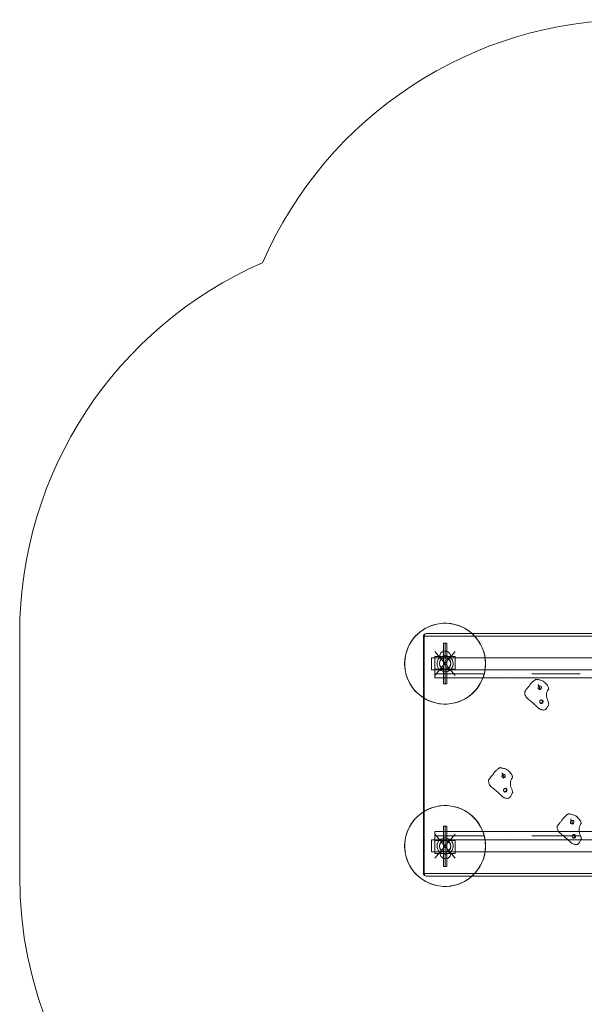
# Model space of a CAD drawing. Units: millimetres. Extents: x -6955 to 417, y -7569 to -268.
# Drawn here: x -6955 to -4859, y -3920 to -268 of the extents above; entities that cross this region are included whole.
import ezdxf

# ---------------------------------------------------------------- set-up
doc = ezdxf.new("R2010")
doc.units = ezdxf.units.MM
doc.header["$MEASUREMENT"] = 0
doc.linetypes.add('Krawędzie ukryte', pattern=[170, 120, -50])
doc.linetypes.add('Kropki i Kreski', pattern=[360, 180, -90, 0, -90])
doc.layers.add('STREFA', color=7, linetype='Continuous')
doc.layers.add('STREFA_Nr_pióra__7', color=7, linetype='Continuous', lineweight=18)
doc.layers.add('ZESTAW_Nr_pióra__7', color=7, linetype='Continuous', lineweight=18)
doc.styles.add('GENERATED_STYLE_1', font='txt')
doc.dimstyles.new('GENERATED_STYLE__3', dxfattribs={"dimtxt": 150, "dimasz": 91.78744, "dimexe": 0.18, "dimexo": 0, "dimgap": 0.09, "dimtad": 0, "dimtih": 1, "dimtoh": 1, "dimdec": 0, "dimlfac": 0.1, "dimzin": 0, "dimdsep": 46, "dimtxsty": 'GENERATED_STYLE_1', "dimblk": 'ARROWHEAD_5', "dimblk1": 'ARROWHEAD_5', "dimblk2": 'ARROWHEAD_5', "dimcen": 0.09, "dimclrd": 7, "dimclre": 7, "dimclrt": 7, "dimazin": 0, "dimtfac": 1, "dimtdec": 4, "dimtmove": 0, "dimatfit": 3, "dimfxl": 0, "dimtolj": 1, "dimtzin": 0, "dimarcsym": 0})

# ---------------------------------------------------------------- blocks, each defined once
blk = doc.blocks.new('*D4')
at = {"layer": 'STREFA', "linetype": 'Continuous', "lineweight": 0, "true_color": 0x000000}
for points in [[(-5456.2, -6912.5), (-5362.9, -6937.5), (-5362.9, -6887.5)], [(-2169.8, -6912.5), (-2263.1, -6887.5), (-2263.1, -6937.5)]]:
    blk.add_hatch(color=18, dxfattribs=at).paths.add_polyline_path(points)
at = {"layer": 'STREFA_Nr_pióra__7', "linetype": 'Continuous'}
for p, q in [((-5456.2, -7003), (-5456.2, -6821.9)), ((-2169.8, -7003), (-2169.8, -6821.9)), ((-5456.2, -6912.5), (-5362.9, -6887.5)), ((-5362.9, -6887.5), (-5362.9, -6937.5)), ((-2169.8, -6912.5), (-2263.1, -6887.5)), ((-2263.1, -6937.5), (-2263.1, -6887.5)), ((-5456.2, -6912.5), (-5362.9, -6937.5)), ((-5362.9, -6912.5), (-4007.8, -6912.5)), ((-3618.2, -6912.5), (-2263.1, -6912.5)), ((-2169.8, -6912.5), (-2263.1, -6937.5))]:
    blk.add_line(p, q, dxfattribs=at)
at = {"layer": 'STREFA_Nr_pióra__7', "insert": (-3983.8, -6987.5), "char_height": 150, "attachment_point": 7, "style": 'GENERATED_STYLE_1'}
blk.add_mtext('\\A1;{\\fArial|b0|i0|c238|p38;329}', dxfattribs=at)
blk = doc.blocks.new('ARROWHEAD_5')
at = {"color": 0, "linetype": 'Continuous', "lineweight": 0}
blk.add_line((0, 0), (-1, 0), dxfattribs=at)
blk.add_solid([(-1, 0.2679), (0, 0), (-1, -0.2679), (-1, 0.2679)], dxfattribs=at)

msp = doc.modelspace()

# ---------------------------------------------------------------- linework, layer by layer
at = {"layer": 'STREFA_Nr_pióra__7', "linetype": 'Continuous'}
for q in [(-6955, -2544.5), (-6954.9, -3444.5)]:
    msp.add_line((-6955, -3444.5), q, dxfattribs=at)
for centre, start, end in [((-4677.9, -1767.5), 90, 156.4858), ((-5455, -2544.5), 113.5093, 180), ((-5455, -3444.5), 180, 270)]:
    msp.add_arc(centre, 1500, start, end, dxfattribs=at)
at = {"layer": 'ZESTAW_Nr_pióra__7', "linetype": 'Continuous'}
for p, q in [((-5367.6, -2510.9), (-5367.5, -2510.9)), ((-5456.2, -2554.2), (-5455.7, -2551.5)), ((-5456.2, -2554.2), (-5455.5, -2554.2)), ((-5456.2, -3434.9), (-5456.2, -2554.2)), ((-5455.7, -2551.5), (-5454.9, -2549.5)), ((-5455.5, -2554.2), (-5453.4, -2554.2)), ((-5454.9, -2549.5), (-5454.2, -2548.5)), ((-5454.2, -2548.5), (-5453.9, -2548)), ((-5453.9, -2548), (-5452.3, -2546.5)), ((-5453.4, -2554.2), (-5452.8, -2550.5)), ((-5453.4, -2554.2), (-4694.2, -2554.2)), ((-5453.4, -3434.9), (-5453.4, -2554.2)), ((-5452.8, -2550.5), (-5451.4, -2547.4)), ((-5452.3, -2546.5), (-5449.1, -2545.3)), ((-5451.4, -2547.4), (-5449.1, -2545.3)), ((-5449.1, -2545.3), (-5446.5, -2544.5)), ((-5446.5, -2544.5), (-4687.3, -2544.5)), ((-5370.2, -2580.6), (-5382.2, -2580.6)), ((-5382.2, -2580.6), (-5382.2, -2730.6)), ((-5370.2, -2730.6), (-5370.2, -2580.6)), ((-5338.7, -2629.3), (-5413.7, -2629.3)), ((-5413.7, -2629.3), (-5413.7, -2676.8)), ((-5338.7, -2629.3), (-5413.7, -2629.3)), ((-5413.7, -2629.3), (-5413.7, -2634.7)), ((-5395.9, -2625.7), (-5396.2, -2629.2)), ((-5395.9, -2629.2), (-5396.2, -2629.2)), ((-5395, -2622.3), (-5395.9, -2625.7)), ((-5395, -2629.2), (-5395.9, -2629.2)), ((-5393.5, -2619.2), (-5395, -2622.3)), ((-5393.5, -2629.2), (-5395, -2629.2)), ((-5391.5, -2616.3), (-5393.5, -2619.2)), ((-5391.5, -2629.2), (-5393.5, -2629.2)), ((-5389.1, -2613.9), (-5391.5, -2616.3)), ((-5389.1, -2629.2), (-5391.5, -2629.2)), ((-5386.2, -2611.9), (-5389.1, -2613.9)), ((-5386.2, -2629.2), (-5389.1, -2629.2)), ((-5383.1, -2610.4), (-5386.2, -2611.9)), ((-5383.1, -2629.2), (-5386.2, -2629.2)), ((-5379.7, -2609.5), (-5383.1, -2610.4)), ((-5379.7, -2629.2), (-5383.1, -2629.2)), ((-5376.2, -2609.2), (-5379.7, -2609.5)), ((-5376.2, -2629.2), (-5379.7, -2629.2)), ((-5376.2, -2609.2), (-5372.8, -2609.5)), ((-5372.8, -2629.2), (-5376.2, -2629.2)), ((-5372.8, -2609.5), (-5369.4, -2610.4)), ((-5369.4, -2629.2), (-5372.8, -2629.2)), ((-5369.4, -2610.4), (-5366.2, -2611.9)), ((-5366.2, -2629.2), (-5369.4, -2629.2)), ((-5366.2, -2611.9), (-5363.4, -2613.9)), ((-5363.4, -2629.2), (-5366.2, -2629.2)), ((-5363.4, -2613.9), (-5360.9, -2616.3)), ((-5360.9, -2629.2), (-5363.4, -2629.2)), ((-5360.9, -2616.3), (-5358.9, -2619.2)), ((-5358.9, -2629.2), (-5360.9, -2629.2)), ((-5358.9, -2619.2), (-5357.4, -2622.3)), ((-5357.4, -2629.2), (-5358.9, -2629.2)), ((-5357.4, -2622.3), (-5356.5, -2625.7)), ((-5356.5, -2629.2), (-5357.4, -2629.2)), ((-5356.5, -2625.7), (-5356.2, -2629.2)), ((-5356.2, -2629.2), (-5356.5, -2629.2)), ((-5338.7, -2676.8), (-5338.7, -2629.3)), ((-5338.7, -2634.7), (-5338.7, -2629.3)), ((-5426.2, -2634.5), (-5426.2, -2679.5)), ((-5426.2, -2634.5), (-4678.1, -2634.5)), ((-5338.7, -2634.7), (-5413.7, -2634.7)), ((-5426.2, -2679.5), (-4678.1, -2679.5)), ((-5414.6, -2679.5), (-4678.3, -2679.5)), ((-5414.6, -2709.5), (-5414.6, -2679.5)), ((-5413.7, -2676.8), (-5338.7, -2676.8)), ((-5414.6, -2709.5), (-4678.3, -2709.5)), ((-5382.2, -2730.6), (-5370.2, -2730.6)), ((-5063, -2737.7), (-5064.6, -2740.1)), ((-5061.4, -2735.1), (-5063, -2737.7)), ((-5059.6, -2732.4), (-5061.4, -2735.1)), ((-5057.6, -2729.7), (-5059.6, -2732.4)), ((-5055.3, -2727.3), (-5057.6, -2729.7)), ((-5052.8, -2725), (-5055.3, -2727.3)), ((-5050.4, -2723), (-5052.8, -2725)), ((-5048.2, -2721.2), (-5050.4, -2723)), ((-5046.4, -2719.6), (-5048.2, -2721.2)), ((-5044.8, -2718.3), (-5046.4, -2719.6)), ((-5043.5, -2717.1), (-5044.8, -2718.3)), ((-5042.3, -2716.2), (-5043.5, -2717.1)), ((-5041.1, -2715.5), (-5042.3, -2716.2)), ((-5039.9, -2714.9), (-5041.1, -2715.5)), ((-5038.7, -2714.5), (-5039.9, -2714.9)), ((-5037.6, -2714.1), (-5038.7, -2714.5)), ((-5037.6, -2714.1), (-5035.3, -2714.6)), ((-5035.3, -2714.6), (-5033.1, -2715.1)), ((-5033.1, -2715.1), (-5030.9, -2715.6)), ((-5030.9, -2715.6), (-5028.7, -2716)), ((-5029.9, -2734.8), (-5030.4, -2733.4)), ((-5029.5, -2736.1), (-5029.9, -2734.8)), ((-5028.1, -2739.1), (-5029.6, -2740.4)), ((-5028.9, -2737.8), (-5029.5, -2736.1)), ((-5028.1, -2739.5), (-5028.9, -2737.8)), ((-5028.7, -2716), (-5025.1, -2716.9)), ((-5026.3, -2738.5), (-5028.1, -2739.1)), ((-5024.6, -2738.7), (-5026.3, -2738.5)), ((-5025.1, -2716.9), (-5021.7, -2717.8)), ((-5022, -2739.3), (-5024.6, -2738.7)), ((-5020.5, -2740.1), (-5022, -2739.3)), ((-5021.7, -2717.8), (-5018.3, -2718.9)), ((-5018.3, -2718.9), (-5015.1, -2720.2)), ((-5015.1, -2720.2), (-5012.1, -2721.8)), ((-5012.1, -2721.8), (-5009.2, -2723.7)), ((-5009.2, -2723.7), (-5006.5, -2726)), ((-5006.5, -2726), (-5003.8, -2728.5)), ((-5003.8, -2728.5), (-5001.1, -2731.3)), ((-5001.1, -2731.3), (-4998.6, -2734.2)), ((-4998.6, -2734.2), (-4996.4, -2737.2)), ((-4996.4, -2737.2), (-4994.5, -2740)), ((-5080.7, -2763), (-5080.6, -2760.4)), ((-5080.6, -2765.5), (-5080.7, -2763)), ((-5078.3, -2757.1), (-5080.6, -2760.4)), ((-5080.2, -2768.2), (-5080.6, -2765.5)), ((-5079.6, -2771.1), (-5080.2, -2768.2)), ((-5078.5, -2774.2), (-5079.6, -2771.1)), ((-5076.9, -2777.3), (-5078.5, -2774.2)), ((-5076, -2753.9), (-5078.3, -2757.1)), ((-5073.7, -2750.9), (-5076, -2753.9)), ((-5071.6, -2748.2), (-5073.7, -2750.9)), ((-5069.7, -2746), (-5071.6, -2748.2)), ((-5067.9, -2744.1), (-5069.7, -2746)), ((-5066.2, -2742.2), (-5067.9, -2744.1)), ((-5064.6, -2740.1), (-5066.2, -2742.2)), ((-5030.7, -2742.1), (-5031.3, -2744.2)), ((-5031.3, -2744.2), (-5031.3, -2746.3)), ((-5031.3, -2746.3), (-5030.6, -2748.3)), ((-5029.6, -2740.4), (-5030.7, -2742.1)), ((-5030.6, -2748.3), (-5029.5, -2749.7)), ((-5029.5, -2749.7), (-5028, -2750.6)), ((-5027, -2741.7), (-5028.1, -2739.5)), ((-5028, -2750.6), (-5025.4, -2751.2)), ((-5026, -2743.5), (-5027, -2741.7)), ((-5026.4, -2752.7), (-5026, -2752.8)), ((-5026.3, -2752.7), (-5025.9, -2752.7)), ((-5026.3, -2752.9), (-5026, -2752.8)), ((-5025.4, -2744.7), (-5026, -2743.5)), ((-5026, -2752.8), (-5025.5, -2752.6)), ((-5025.9, -2752.7), (-5025.5, -2752.6)), ((-5025.2, -2752.5), (-5025.7, -2752.8)), ((-5025.5, -2752.6), (-5025.4, -2752.6)), ((-5025.1, -2745.6), (-5025.4, -2744.7)), ((-5025.4, -2751.2), (-5023.7, -2751.4)), ((-5025.1, -2752.4), (-5025.4, -2752.9)), ((-5024.9, -2746.3), (-5025.1, -2745.6)), ((-5025.1, -2752.5), (-5024.9, -2752)), ((-5025, -2752.2), (-5025.1, -2752.4)), ((-5024.5, -2747.1), (-5024.9, -2746.3)), ((-5024.9, -2752), (-5024.7, -2751.7)), ((-5024.7, -2751.6), (-5024.5, -2751.5)), ((-5024.7, -2751.7), (-5024.7, -2751.6)), ((-5024.2, -2748.1), (-5024.5, -2747.1)), ((-5024.5, -2751.5), (-5024.3, -2751.2)), ((-5024.3, -2751.2), (-5024.1, -2750.8)), ((-5024.1, -2748.5), (-5024.2, -2748)), ((-5023.9, -2749.2), (-5024.2, -2748.1)), ((-5024.1, -2749.3), (-5024.1, -2748.5)), ((-5024, -2750.1), (-5024.1, -2749.3)), ((-5024.1, -2750.8), (-5024, -2750.1)), ((-5023.7, -2751.4), (-5021.9, -2750.8)), ((-5021.9, -2750.8), (-5020.4, -2749.5)), ((-5019.3, -2741.6), (-5020.5, -2740.1)), ((-5020.4, -2749.5), (-5019.3, -2747.8)), ((-5018.7, -2743.6), (-5019.3, -2741.6)), ((-5019.3, -2747.8), (-5018.7, -2745.7)), ((-5018.7, -2745.7), (-5018.7, -2743.6)), ((-4999.6, -2769.7), (-4999.5, -2767.2)), ((-4999.6, -2772.4), (-4999.6, -2769.7)), ((-4999.5, -2775.3), (-4999.6, -2772.4)), ((-4999.5, -2767.2), (-4999.2, -2764.7)), ((-4999.4, -2778.4), (-4999.5, -2775.3)), ((-4999.2, -2764.7), (-4998.4, -2762)), ((-4998.4, -2762), (-4997.2, -2759.2)), ((-4997.2, -2759.2), (-4995.5, -2756.1)), ((-4995.5, -2756.1), (-4993.6, -2753)), ((-4994.5, -2740), (-4993.3, -2742.7)), ((-4993.6, -2753), (-4991.6, -2749.8)), ((-4993.3, -2742.7), (-4992.5, -2745.1)), ((-4992.5, -2745.1), (-4992, -2747.5)), ((-4992, -2747.5), (-4991.6, -2749.8)), ((-5074.9, -2780.5), (-5076.9, -2777.3)), ((-5072.5, -2783.5), (-5074.9, -2780.5)), ((-5069.7, -2786.2), (-5072.5, -2783.5)), ((-5066.5, -2788.9), (-5069.7, -2786.2)), ((-5062.9, -2791.6), (-5066.5, -2788.9)), ((-5059.1, -2794.6), (-5062.9, -2791.6)), ((-5054.9, -2797.9), (-5059.1, -2794.6)), ((-5050.7, -2801.5), (-5054.9, -2797.9)), ((-5046.6, -2805.2), (-5050.7, -2801.5)), ((-5042.8, -2808.7), (-5046.6, -2805.2)), ((-5039.4, -2811.9), (-5042.8, -2808.7)), ((-5036.4, -2814.8), (-5039.4, -2811.9)), ((-5024.4, -2794.7), (-5025, -2796.7)), ((-5025, -2796.7), (-5024.9, -2798.9)), ((-5024.9, -2798.9), (-5024.3, -2800.8)), ((-5023.3, -2792.9), (-5024.4, -2794.7)), ((-5024.3, -2800.8), (-5023.2, -2802.3)), ((-5021.7, -2791.7), (-5023.3, -2792.9)), ((-5023.2, -2802.3), (-5021.7, -2803.2)), ((-5021.7, -2804.4), (-5023, -2804.2)), ((-5020.8, -2804.5), (-5022, -2804.4)), ((-5020, -2791.1), (-5021.7, -2791.7)), ((-5021.7, -2803.2), (-5019.1, -2803.8)), ((-5021.3, -2804.5), (-5020.5, -2804.4)), ((-5020.5, -2804.4), (-5020.2, -2804.4)), ((-5020.2, -2804.4), (-5019.6, -2804)), ((-5018.3, -2791.3), (-5020, -2791.1)), ((-5019.6, -2804), (-5019.1, -2803.8)), ((-5019.1, -2803.8), (-5019, -2803.7)), ((-5019.1, -2803.8), (-5017.4, -2803.9)), ((-5019, -2803.7), (-5018.6, -2803.4)), ((-5018.6, -2803.4), (-5018, -2802.9)), ((-5015.7, -2791.8), (-5018.3, -2791.3)), ((-5018, -2802.9), (-5017.4, -2802.3)), ((-5017.4, -2802.3), (-5016.9, -2801.7)), ((-5017.4, -2803.9), (-5015.6, -2803.3)), ((-5016.7, -2801.4), (-5017.2, -2802)), ((-5016.3, -2800.8), (-5016.7, -2801.4)), ((-5016.5, -2801.1), (-5016.2, -2800.5)), ((-5016.4, -2790.3), (-5015.9, -2790.8)), ((-5016.2, -2800.5), (-5015.7, -2799.9)), ((-5015.9, -2790.8), (-5015.6, -2791.2)), ((-5015.4, -2791.4), (-5015.7, -2790.9)), ((-5014.2, -2792.7), (-5015.7, -2791.8)), ((-5015.7, -2799.9), (-5015.3, -2799)), ((-5015.6, -2803.3), (-5014.1, -2802.1)), ((-5015.2, -2791.9), (-5015.4, -2791.4)), ((-5015.3, -2799), (-5014.9, -2798.1)), ((-5014.9, -2792.4), (-5015.2, -2791.9)), ((-5014.7, -2792.9), (-5014.9, -2792.4)), ((-5014.9, -2798.1), (-5014.8, -2797.5)), ((-5014.8, -2797.5), (-5014.7, -2797.1)), ((-5014.5, -2793.6), (-5014.7, -2792.9)), ((-5014.7, -2796.7), (-5014.5, -2796)), ((-5014.7, -2797.1), (-5014.7, -2796.7)), ((-5014.3, -2794.3), (-5014.5, -2793.6)), ((-5014.5, -2796), (-5014.4, -2795.2)), ((-5014.4, -2795.2), (-5014.3, -2794.3)), ((-5013, -2794.2), (-5014.2, -2792.7)), ((-5014.1, -2802.1), (-5013, -2800.3)), ((-5012.4, -2796.1), (-5013, -2794.2)), ((-5013, -2800.3), (-5012.4, -2798.2)), ((-5012.4, -2798.2), (-5012.4, -2796.1)), ((-4999.1, -2781.4), (-4999.4, -2778.4)), ((-4998.5, -2784.3), (-4999.1, -2781.4)), ((-4997.7, -2786.8), (-4998.5, -2784.3)), ((-4996.6, -2789.2), (-4997.7, -2786.8)), ((-4995.5, -2791.6), (-4996.6, -2789.2)), ((-4994.4, -2794.1), (-4995.5, -2791.6)), ((-4993.8, -2812.3), (-4995.2, -2815.1)), ((-4993.4, -2796.9), (-4994.4, -2794.1)), ((-4992.5, -2809.4), (-4993.8, -2812.3)), ((-4992.6, -2800), (-4993.4, -2796.9)), ((-4991.8, -2803.2), (-4992.6, -2800)), ((-4991.1, -2806.5), (-4992.5, -2809.4)), ((-4991.1, -2806.5), (-4991.8, -2803.2)), ((-5033.7, -2817.4), (-5036.4, -2814.8)), ((-5031.2, -2819.7), (-5033.7, -2817.4)), ((-5028.9, -2821.5), (-5031.2, -2819.7)), ((-5026.7, -2823.1), (-5028.9, -2821.5)), ((-5024.6, -2824.6), (-5026.7, -2823.1)), ((-5022.5, -2825.9), (-5024.6, -2824.6)), ((-5019.6, -2826.5), (-5022.5, -2825.9)), ((-5016.7, -2827.2), (-5019.6, -2826.5)), ((-5013.8, -2827.8), (-5016.7, -2827.2)), ((-5011, -2828.4), (-5013.8, -2827.8)), ((-5009.2, -2828.3), (-5011, -2828.4)), ((-5007.4, -2828), (-5009.2, -2828.3)), ((-5005.5, -2827.4), (-5007.4, -2828)), ((-5003.7, -2826.4), (-5005.5, -2827.4)), ((-5001.9, -2824.9), (-5003.7, -2826.4)), ((-5000.1, -2822.8), (-5001.9, -2824.9)), ((-4998.4, -2820.5), (-5000.1, -2822.8)), ((-4996.8, -2817.8), (-4998.4, -2820.5)), ((-4995.2, -2815.1), (-4996.8, -2817.8)), ((-5197.2, -3065.7), (-5198.8, -3068.2)), ((-5195.5, -3063.1), (-5197.2, -3065.7)), ((-5193.7, -3060.4), (-5195.5, -3063.1)), ((-5191.7, -3057.8), (-5193.7, -3060.4)), ((-5189.4, -3055.3), (-5191.7, -3057.8)), ((-5187, -3053.1), (-5189.4, -3055.3)), ((-5184.6, -3051.1), (-5187, -3053.1)), ((-5182.4, -3049.3), (-5184.6, -3051.1)), ((-5180.5, -3047.7), (-5182.4, -3049.3)), ((-5179, -3046.3), (-5180.5, -3047.7)), ((-5177.6, -3045.1), (-5179, -3046.3)), ((-5176.4, -3044.2), (-5177.6, -3045.1)), ((-5175.2, -3043.5), (-5176.4, -3044.2)), ((-5174, -3042.9), (-5175.2, -3043.5)), ((-5172.9, -3042.5), (-5174, -3042.9)), ((-5171.7, -3042.1), (-5172.9, -3042.5)), ((-5171.7, -3042.1), (-5169.5, -3042.6)), ((-5169.5, -3042.6), (-5167.3, -3043.1)), ((-5167.3, -3043.1), (-5165, -3043.6)), ((-5165, -3043.6), (-5162.8, -3044.1)), ((-5164.1, -3062.8), (-5164.5, -3061.4)), ((-5163.7, -3064.2), (-5164.1, -3062.8)), ((-5163.1, -3065.8), (-5163.7, -3064.2)), ((-5162.2, -3067.1), (-5163.7, -3068.4)), ((-5162.3, -3067.6), (-5163.1, -3065.8)), ((-5162.8, -3044.1), (-5159.3, -3044.9)), ((-5161.1, -3069.7), (-5162.3, -3067.6)), ((-5160.5, -3066.6), (-5162.2, -3067.1)), ((-5158.7, -3066.7), (-5160.5, -3066.6)), ((-5159.3, -3044.9), (-5155.8, -3045.8)), ((-5156.2, -3067.3), (-5158.7, -3066.7)), ((-5154.7, -3068.2), (-5156.2, -3067.3)), ((-5155.8, -3045.8), (-5152.4, -3046.9)), ((-5152.4, -3046.9), (-5149.2, -3048.2)), ((-5149.2, -3048.2), (-5146.2, -3049.8)), ((-5146.2, -3049.8), (-5143.3, -3051.8)), ((-5143.3, -3051.8), (-5140.6, -3054)), ((-5140.6, -3054), (-5137.9, -3056.5)), ((-5137.9, -3056.5), (-5135.3, -3059.3)), ((-5135.3, -3059.3), (-5132.8, -3062.2)), ((-5132.8, -3062.2), (-5130.5, -3065.2)), ((-5130.5, -3065.2), (-5128.7, -3068.1)), ((-5128.7, -3068.1), (-5127.5, -3070.7)), ((-5212.4, -3085.1), (-5214.8, -3088.5)), ((-5214.8, -3091), (-5214.8, -3088.5)), ((-5214.7, -3093.6), (-5214.8, -3091)), ((-5214.4, -3096.3), (-5214.7, -3093.6)), ((-5213.7, -3099.1), (-5214.4, -3096.3)), ((-5212.6, -3102.2), (-5213.7, -3099.1)), ((-5211.1, -3105.4), (-5212.6, -3102.2)), ((-5210.1, -3081.9), (-5212.4, -3085.1)), ((-5207.9, -3078.9), (-5210.1, -3081.9)), ((-5205.8, -3076.3), (-5207.9, -3078.9)), ((-5203.9, -3074.1), (-5205.8, -3076.3)), ((-5202.1, -3072.1), (-5203.9, -3074.1)), ((-5200.4, -3070.2), (-5202.1, -3072.1)), ((-5198.8, -3068.2), (-5200.4, -3070.2)), ((-5164.8, -3070.2), (-5165.4, -3072.2)), ((-5165.4, -3072.2), (-5165.4, -3074.4)), ((-5165.4, -3074.4), (-5164.8, -3076.3)), ((-5163.7, -3068.4), (-5164.8, -3070.2)), ((-5164.8, -3076.3), (-5163.7, -3077.8)), ((-5163.7, -3077.8), (-5162.1, -3078.7)), ((-5162.1, -3078.7), (-5159.6, -3079.2)), ((-5160.2, -3071.5), (-5161.1, -3069.7)), ((-5160.5, -3080.7), (-5160, -3080.8)), ((-5160.5, -3080.8), (-5160.1, -3080.8)), ((-5160.5, -3081), (-5160.1, -3080.8)), ((-5159.5, -3072.7), (-5160.2, -3071.5)), ((-5160.1, -3080.8), (-5159.7, -3080.7)), ((-5160, -3080.8), (-5159.7, -3080.7)), ((-5159.3, -3080.5), (-5159.9, -3080.8)), ((-5159.7, -3080.7), (-5159.5, -3080.7)), ((-5159.6, -3079.2), (-5157.8, -3079.4)), ((-5159.2, -3073.6), (-5159.5, -3072.7)), ((-5159.2, -3080.4), (-5159.5, -3080.9)), ((-5159, -3074.3), (-5159.2, -3073.6)), ((-5159.2, -3080.5), (-5159.1, -3080)), ((-5159.1, -3080.3), (-5159.2, -3080.4)), ((-5159.1, -3080), (-5158.9, -3079.8)), ((-5158.7, -3075.2), (-5159, -3074.3)), ((-5158.9, -3079.8), (-5158.8, -3079.6)), ((-5158.8, -3079.6), (-5158.7, -3079.5)), ((-5158.3, -3076.1), (-5158.7, -3075.2)), ((-5158.7, -3079.5), (-5158.5, -3079.2)), ((-5158.5, -3079.2), (-5158.3, -3078.8)), ((-5158.3, -3076.5), (-5158.4, -3076)), ((-5158.1, -3077.2), (-5158.3, -3076.1)), ((-5158.2, -3077.4), (-5158.3, -3076.5)), ((-5158.3, -3078.8), (-5158.2, -3078.2)), ((-5158.2, -3078.2), (-5158.2, -3077.4)), ((-5157.8, -3079.4), (-5156.1, -3078.8)), ((-5156.1, -3078.8), (-5154.6, -3077.6)), ((-5153.5, -3069.7), (-5154.7, -3068.2)), ((-5154.6, -3077.6), (-5153.5, -3075.8)), ((-5152.9, -3071.6), (-5153.5, -3069.7)), ((-5153.5, -3075.8), (-5152.9, -3073.7)), ((-5152.9, -3073.7), (-5152.9, -3071.6)), ((-5133.8, -3097.8), (-5133.7, -3095.2)), ((-5133.8, -3100.4), (-5133.8, -3097.8)), ((-5133.7, -3103.4), (-5133.8, -3100.4)), ((-5133.7, -3095.2), (-5133.3, -3092.7)), ((-5133.5, -3106.4), (-5133.7, -3103.4)), ((-5133.3, -3092.7), (-5132.6, -3090.1)), ((-5132.6, -3090.1), (-5131.3, -3087.2)), ((-5131.3, -3087.2), (-5129.7, -3084.2)), ((-5129.7, -3084.2), (-5127.8, -3081.1)), ((-5127.8, -3081.1), (-5125.8, -3077.9)), ((-5127.5, -3070.7), (-5126.7, -3073.2)), ((-5126.7, -3073.2), (-5126.2, -3075.5)), ((-5126.2, -3075.5), (-5125.8, -3077.9)), ((-5209.1, -3108.5), (-5211.1, -3105.4)), ((-5206.7, -3111.5), (-5209.1, -3108.5)), ((-5203.9, -3114.2), (-5206.7, -3111.5)), ((-5200.6, -3116.9), (-5203.9, -3114.2)), ((-5197.1, -3119.6), (-5200.6, -3116.9)), ((-5193.2, -3122.6), (-5197.1, -3119.6)), ((-5189.1, -3126), (-5193.2, -3122.6)), ((-5184.9, -3129.6), (-5189.1, -3126)), ((-5180.8, -3133.2), (-5184.9, -3129.6)), ((-5176.9, -3136.7), (-5180.8, -3133.2)), ((-5173.5, -3139.9), (-5176.9, -3136.7)), ((-5170.5, -3142.9), (-5173.5, -3139.9)), ((-5158.5, -3122.7), (-5159.1, -3124.8)), ((-5159.1, -3124.8), (-5159.1, -3126.9)), ((-5159.1, -3126.9), (-5158.5, -3128.8)), ((-5157.4, -3121), (-5158.5, -3122.7)), ((-5158.5, -3128.8), (-5157.4, -3130.3)), ((-5155.9, -3119.7), (-5157.4, -3121)), ((-5157.4, -3130.3), (-5155.8, -3131.2)), ((-5155.8, -3132.4), (-5157.1, -3132.2)), ((-5155, -3132.5), (-5156.1, -3132.5)), ((-5154.2, -3119.1), (-5155.9, -3119.7)), ((-5155.8, -3131.2), (-5153.2, -3131.8)), ((-5155.4, -3132.6), (-5154.7, -3132.5)), ((-5154.7, -3132.5), (-5154.4, -3132.4)), ((-5154.4, -3132.4), (-5153.7, -3132)), ((-5152.4, -3119.3), (-5154.2, -3119.1)), ((-5153.7, -3132), (-5153.3, -3131.8)), ((-5153.3, -3131.8), (-5153.1, -3131.7)), ((-5153.2, -3131.8), (-5151.5, -3131.9)), ((-5153.1, -3131.7), (-5152.8, -3131.5)), ((-5152.8, -3131.5), (-5152.2, -3131)), ((-5149.9, -3119.8), (-5152.4, -3119.3)), ((-5152.2, -3131), (-5151.6, -3130.3)), ((-5151.6, -3130.3), (-5151.1, -3129.8)), ((-5151.5, -3131.9), (-5149.8, -3131.4)), ((-5150.9, -3129.4), (-5151.3, -3130.1)), ((-5150.4, -3128.8), (-5150.9, -3129.4)), ((-5150.7, -3129.2), (-5150.3, -3128.6)), ((-5150.6, -3118.3), (-5150, -3118.8)), ((-5150.3, -3128.6), (-5149.9, -3127.9)), ((-5150, -3118.8), (-5149.7, -3119.2)), ((-5149.6, -3119.5), (-5149.9, -3118.9)), ((-5148.3, -3120.7), (-5149.9, -3119.8)), ((-5149.9, -3127.9), (-5149.4, -3127)), ((-5149.8, -3131.4), (-5148.3, -3130.1)), ((-5149.4, -3120), (-5149.6, -3119.5)), ((-5149.1, -3120.4), (-5149.4, -3120)), ((-5149.4, -3127), (-5149.1, -3126.2)), ((-5148.8, -3120.9), (-5149.1, -3120.4)), ((-5149.1, -3126.2), (-5148.9, -3125.5)), ((-5148.9, -3125.2), (-5148.8, -3124.7)), ((-5148.9, -3125.5), (-5148.9, -3125.2)), ((-5148.6, -3121.6), (-5148.8, -3120.9)), ((-5148.8, -3124.7), (-5148.7, -3124.1)), ((-5148.7, -3124.1), (-5148.5, -3123.2)), ((-5148.5, -3122.4), (-5148.6, -3121.6)), ((-5148.5, -3123.2), (-5148.5, -3122.4)), ((-5147.2, -3122.2), (-5148.3, -3120.7)), ((-5148.3, -3130.1), (-5147.2, -3128.4)), ((-5146.6, -3124.1), (-5147.2, -3122.2)), ((-5147.2, -3128.4), (-5146.6, -3126.3)), ((-5146.6, -3126.3), (-5146.6, -3124.1)), ((-5133.2, -3109.5), (-5133.5, -3106.4)), ((-5132.7, -3112.3), (-5133.2, -3109.5)), ((-5131.8, -3114.9), (-5132.7, -3112.3)), ((-5130.8, -3117.2), (-5131.8, -3114.9)), ((-5129.6, -3119.6), (-5130.8, -3117.2)), ((-5128.5, -3122.1), (-5129.6, -3119.6)), ((-5128, -3140.3), (-5129.4, -3143.1)), ((-5127.6, -3125), (-5128.5, -3122.1)), ((-5126.6, -3137.4), (-5128, -3140.3)), ((-5126.8, -3128), (-5127.6, -3125)), ((-5126, -3131.2), (-5126.8, -3128)), ((-5125.2, -3134.5), (-5126.6, -3137.4)), ((-5125.2, -3134.5), (-5126, -3131.2)), ((-5167.8, -3145.4), (-5170.5, -3142.9)), ((-5165.4, -3147.7), (-5167.8, -3145.4)), ((-5163, -3149.6), (-5165.4, -3147.7)), ((-5160.8, -3151.2), (-5163, -3149.6)), ((-5158.7, -3152.6), (-5160.8, -3151.2)), ((-5156.6, -3153.9), (-5158.7, -3152.6)), ((-5153.8, -3154.6), (-5156.6, -3153.9)), ((-5150.9, -3155.2), (-5153.8, -3154.6)), ((-5148, -3155.8), (-5150.9, -3155.2)), ((-5145.1, -3156.5), (-5148, -3155.8)), ((-5143.3, -3156.3), (-5145.1, -3156.5)), ((-5141.5, -3156), (-5143.3, -3156.3)), ((-5139.7, -3155.5), (-5141.5, -3156)), ((-5137.9, -3154.5), (-5139.7, -3155.5)), ((-5136.1, -3152.9), (-5137.9, -3154.5)), ((-5134.3, -3150.9), (-5136.1, -3152.9)), ((-5132.6, -3148.5), (-5134.3, -3150.9)), ((-5130.9, -3145.9), (-5132.6, -3148.5)), ((-5129.4, -3143.1), (-5130.9, -3145.9)), ((-4919.3, -3214.2), (-4920.5, -3214.7)), ((-4918.2, -3213.7), (-4919.3, -3214.2)), ((-4917, -3213.4), (-4918.2, -3213.7)), ((-4917, -3213.4), (-4914.8, -3213.9)), ((-4914.8, -3213.9), (-4912.5, -3214.3)), ((-4953.1, -3250.1), (-4955.4, -3253.1)), ((-4951, -3247.5), (-4953.1, -3250.1)), ((-4949.1, -3245.3), (-4951, -3247.5)), ((-4947.4, -3243.4), (-4949.1, -3245.3)), ((-4945.7, -3241.4), (-4947.4, -3243.4)), ((-4944.1, -3239.4), (-4945.7, -3241.4)), ((-4942.4, -3237), (-4944.1, -3239.4)), ((-4940.8, -3234.3), (-4942.4, -3237)), ((-4939, -3231.6), (-4940.8, -3234.3)), ((-4937, -3229), (-4939, -3231.6)), ((-4934.7, -3226.5), (-4937, -3229)), ((-4932.3, -3224.3), (-4934.7, -3226.5)), ((-4929.8, -3222.3), (-4932.3, -3224.3)), ((-4927.6, -3220.5), (-4929.8, -3222.3)), ((-4925.8, -3218.9), (-4927.6, -3220.5)), ((-4924.3, -3217.5), (-4925.8, -3218.9)), ((-4922.9, -3216.4), (-4924.3, -3217.5)), ((-4921.7, -3215.4), (-4922.9, -3216.4)), ((-4920.5, -3214.7), (-4921.7, -3215.4)), ((-4912.5, -3214.3), (-4910.3, -3214.8)), ((-4910.1, -3241.4), (-4910.7, -3243.5)), ((-4910.7, -3243.5), (-4910.7, -3245.6)), ((-4910.7, -3245.6), (-4910.1, -3247.5)), ((-4910.3, -3214.8), (-4908.1, -3215.3)), ((-4909, -3239.6), (-4910.1, -3241.4)), ((-4910.1, -3247.5), (-4908.9, -3249)), ((-4909.3, -3234), (-4909.8, -3232.6)), ((-4909, -3235.4), (-4909.3, -3234)), ((-4908.4, -3237.1), (-4909, -3235.4)), ((-4907.5, -3238.4), (-4909, -3239.6)), ((-4908.9, -3249), (-4907.4, -3249.9)), ((-4907.5, -3238.8), (-4908.4, -3237.1)), ((-4908.1, -3215.3), (-4904.6, -3216.1)), ((-4905.8, -3237.8), (-4907.5, -3238.4)), ((-4906.4, -3241), (-4907.5, -3238.8)), ((-4907.4, -3249.9), (-4904.8, -3250.5)), ((-4905.5, -3242.8), (-4906.4, -3241)), ((-4904, -3238), (-4905.8, -3237.8)), ((-4904.8, -3244), (-4905.5, -3242.8)), ((-4904.5, -3244.8), (-4904.8, -3244)), ((-4904.8, -3250.5), (-4903.1, -3250.6)), ((-4904.6, -3216.1), (-4901.1, -3217.1)), ((-4904.3, -3245.5), (-4904.5, -3244.8)), ((-4904, -3246.4), (-4904.3, -3245.5)), ((-4904.1, -3250.9), (-4904, -3250.7)), ((-4901.4, -3238.5), (-4904, -3238)), ((-4903.6, -3247.3), (-4904, -3246.4)), ((-4904, -3250.7), (-4903.7, -3250.5)), ((-4903.6, -3247.7), (-4903.7, -3247.2)), ((-4903.7, -3250.5), (-4903.6, -3250.1)), ((-4903.4, -3248.5), (-4903.6, -3247.3)), ((-4903.5, -3248.6), (-4903.6, -3247.7)), ((-4903.6, -3250.1), (-4903.5, -3249.4)), ((-4903.5, -3249.4), (-4903.5, -3248.6)), ((-4903.1, -3250.6), (-4901.4, -3250.1)), ((-4899.9, -3239.4), (-4901.4, -3238.5)), ((-4901.4, -3250.1), (-4899.9, -3248.8)), ((-4901.1, -3217.1), (-4897.7, -3218.1)), ((-4898.8, -3240.9), (-4899.9, -3239.4)), ((-4899.9, -3248.8), (-4898.7, -3247)), ((-4898.2, -3242.8), (-4898.8, -3240.9)), ((-4898.7, -3247), (-4898.2, -3244.9)), ((-4898.2, -3244.9), (-4898.2, -3242.8)), ((-4897.7, -3218.1), (-4894.5, -3219.4)), ((-4894.5, -3219.4), (-4891.5, -3221.1)), ((-4891.5, -3221.1), (-4888.6, -3223)), ((-4888.6, -3223), (-4885.9, -3225.2)), ((-4885.9, -3225.2), (-4883.2, -3227.7)), ((-4883.2, -3227.7), (-4880.5, -3230.5)), ((-4880.5, -3230.5), (-4878, -3233.5)), ((-4878, -3233.5), (-4875.8, -3236.4)), ((-4875.8, -3236.4), (-4874, -3239.3)), ((-4874, -3239.3), (-4872.8, -3241.9)), ((-4873.1, -3252.3), (-4871, -3249.1)), ((-4872.8, -3241.9), (-4871.9, -3244.4)), ((-4871.9, -3244.4), (-4871.4, -3246.8)), ((-4871.4, -3246.8), (-4871, -3249.1)), ((-5414.6, -3279.5), (-4678.3, -3279.5)), ((-5414.6, -3309.5), (-5414.6, -3279.5)), ((-5382.2, -3408.6), (-5382.2, -3258.6)), ((-5382.2, -3258.6), (-5370.2, -3258.6)), ((-5370.2, -3258.6), (-5370.2, -3408.6)), ((-4957.7, -3256.4), (-4960.1, -3259.7)), ((-4960.1, -3262.2), (-4960.1, -3259.7)), ((-4960, -3264.8), (-4960.1, -3262.2)), ((-4959.7, -3267.5), (-4960, -3264.8)), ((-4959, -3270.4), (-4959.7, -3267.5)), ((-4957.9, -3273.4), (-4959, -3270.4)), ((-4956.4, -3276.6), (-4957.9, -3273.4)), ((-4955.4, -3253.1), (-4957.7, -3256.4)), ((-4954.4, -3279.7), (-4956.4, -3276.6)), ((-4952, -3282.7), (-4954.4, -3279.7)), ((-4949.1, -3285.5), (-4952, -3282.7)), ((-4945.9, -3288.1), (-4949.1, -3285.5)), ((-4905.8, -3251.9), (-4905.3, -3252)), ((-4905.8, -3252), (-4905.4, -3252.1)), ((-4905.8, -3252.2), (-4905.4, -3252.1)), ((-4905.4, -3252.1), (-4904.9, -3251.9)), ((-4905.3, -3252), (-4904.9, -3251.9)), ((-4904.6, -3251.8), (-4905.1, -3252.1)), ((-4904.9, -3251.9), (-4904.8, -3251.9)), ((-4904.5, -3251.6), (-4904.8, -3252.2)), ((-4904.5, -3251.8), (-4904.4, -3251.3)), ((-4904.4, -3251.5), (-4904.5, -3251.6)), ((-4904.4, -3251.3), (-4904.2, -3251)), ((-4904.2, -3251), (-4904.1, -3250.9)), ((-4879.1, -3269), (-4879, -3266.5)), ((-4879, -3271.7), (-4879.1, -3269)), ((-4879, -3266.5), (-4878.6, -3263.9)), ((-4879, -3274.6), (-4879, -3271.7)), ((-4878.8, -3277.7), (-4879, -3274.6)), ((-4878.5, -3280.7), (-4878.8, -3277.7)), ((-4878.6, -3263.9), (-4877.9, -3261.3)), ((-4877.9, -3283.6), (-4878.5, -3280.7)), ((-4877.9, -3261.3), (-4876.6, -3258.5)), ((-4877.1, -3286.1), (-4877.9, -3283.6)), ((-4876, -3288.5), (-4877.1, -3286.1)), ((-4876.6, -3258.5), (-4875, -3255.4)), ((-4875, -3255.4), (-4873.1, -3252.3)), ((-5426.2, -3309.5), (-4678.1, -3309.5)), ((-5426.2, -3309.5), (-5426.2, -3354.5)), ((-5414.6, -3309.5), (-4678.3, -3309.5)), ((-5413.7, -3312.4), (-5338.7, -3312.4)), ((-5413.7, -3360), (-5413.7, -3312.4)), ((-5338.7, -3312.4), (-5338.7, -3360)), ((-4942.4, -3290.9), (-4945.9, -3288.1)), ((-4938.5, -3293.8), (-4942.4, -3290.9)), ((-4934.4, -3297.2), (-4938.5, -3293.8)), ((-4930.1, -3300.8), (-4934.4, -3297.2)), ((-4926, -3304.4), (-4930.1, -3300.8)), ((-4922.2, -3308), (-4926, -3304.4)), ((-4918.8, -3311.2), (-4922.2, -3308)), ((-4915.8, -3314.1), (-4918.8, -3311.2)), ((-4913.1, -3316.7), (-4915.8, -3314.1)), ((-4910.6, -3318.9), (-4913.1, -3316.7)), ((-4908.3, -3320.8), (-4910.6, -3318.9)), ((-4906.1, -3322.4), (-4908.3, -3320.8)), ((-4904, -3323.8), (-4906.1, -3322.4)), ((-4903.8, -3294), (-4904.4, -3296)), ((-4904.4, -3296), (-4904.4, -3298.1)), ((-4904.4, -3298.1), (-4903.8, -3300.1)), ((-4902.7, -3292.2), (-4903.8, -3294)), ((-4903.8, -3300.1), (-4902.6, -3301.6)), ((-4901.2, -3290.9), (-4902.7, -3292.2)), ((-4902.6, -3301.6), (-4901.1, -3302.5)), ((-4901.1, -3303.7), (-4902.4, -3303.4)), ((-4900.2, -3303.7), (-4901.4, -3303.7)), ((-4899.4, -3290.3), (-4901.2, -3290.9)), ((-4901.1, -3302.5), (-4898.5, -3303)), ((-4900.7, -3303.8), (-4900, -3303.7)), ((-4900, -3303.7), (-4899.7, -3303.6)), ((-4899.7, -3303.6), (-4899, -3303.3)), ((-4897.7, -3290.5), (-4899.4, -3290.3)), ((-4899, -3303.3), (-4898.6, -3303)), ((-4898.6, -3303), (-4898.4, -3302.9)), ((-4898.5, -3303), (-4896.8, -3303.2)), ((-4898.4, -3302.9), (-4898, -3302.7)), ((-4898, -3302.7), (-4897.5, -3302.2)), ((-4895.1, -3291.1), (-4897.7, -3290.5)), ((-4897.5, -3302.2), (-4896.9, -3301.6)), ((-4896.9, -3301.6), (-4896.4, -3301)), ((-4896.8, -3303.2), (-4895.1, -3302.6)), ((-4896.2, -3300.7), (-4896.6, -3301.3)), ((-4895.7, -3300.1), (-4896.2, -3300.7)), ((-4896, -3300.4), (-4895.6, -3299.8)), ((-4895.8, -3289.5), (-4895.3, -3290)), ((-4895.6, -3299.8), (-4895.2, -3299.1)), ((-4895.3, -3290), (-4895, -3290.4)), ((-4894.9, -3290.7), (-4895.2, -3290.1)), ((-4895.2, -3299.1), (-4894.7, -3298.2)), ((-4893.6, -3291.9), (-4895.1, -3291.1)), ((-4895.1, -3302.6), (-4893.5, -3301.4)), ((-4894.6, -3291.2), (-4894.9, -3290.7)), ((-4894.7, -3298.2), (-4894.3, -3297.4)), ((-4894.4, -3291.7), (-4894.6, -3291.2)), ((-4894.1, -3292.1), (-4894.4, -3291.7)), ((-4894.3, -3297.4), (-4894.2, -3296.8)), ((-4894.2, -3296.8), (-4894.1, -3296.4)), ((-4893.9, -3292.8), (-4894.1, -3292.1)), ((-4894.1, -3296), (-4893.9, -3295.3)), ((-4894.1, -3296.4), (-4894.1, -3296)), ((-4893.8, -3293.6), (-4893.9, -3292.8)), ((-4893.9, -3295.3), (-4893.8, -3294.4)), ((-4893.8, -3294.4), (-4893.8, -3293.6)), ((-4892.5, -3293.5), (-4893.6, -3291.9)), ((-4893.5, -3301.4), (-4892.4, -3299.6)), ((-4891.9, -3295.4), (-4892.5, -3293.5)), ((-4892.4, -3299.6), (-4891.9, -3297.5)), ((-4891.9, -3297.5), (-4891.9, -3295.4)), ((-4879.6, -3322.1), (-4881.4, -3324.1)), ((-4877.8, -3319.7), (-4879.6, -3322.1)), ((-4876.2, -3317.1), (-4877.8, -3319.7)), ((-4874.7, -3314.4), (-4876.2, -3317.1)), ((-4874.9, -3290.8), (-4876, -3288.5)), ((-4873.8, -3293.4), (-4874.9, -3290.8)), ((-4873.2, -3311.6), (-4874.7, -3314.4)), ((-4872.9, -3296.2), (-4873.8, -3293.4)), ((-4871.9, -3308.7), (-4873.2, -3311.6)), ((-4872, -3299.2), (-4872.9, -3296.2)), ((-4871.3, -3302.4), (-4872, -3299.2)), ((-4870.5, -3305.7), (-4871.9, -3308.7)), ((-4870.5, -3305.7), (-4871.3, -3302.4)), ((-5426.2, -3354.5), (-4678.1, -3354.5)), ((-5413.7, -3360), (-5413.7, -3354.6)), ((-5338.7, -3354.6), (-5413.7, -3354.6)), ((-5338.7, -3360), (-5413.7, -3360)), ((-5338.7, -3360), (-5413.7, -3360)), ((-5394.3, -3363.5), (-5394.6, -3360)), ((-5394.3, -3360), (-5394.6, -3360)), ((-5393.4, -3360), (-5394.3, -3360)), ((-5391.9, -3360), (-5393.4, -3360)), ((-5389.9, -3360), (-5391.9, -3360)), ((-5387.5, -3360), (-5389.9, -3360)), ((-5384.6, -3360), (-5387.5, -3360)), ((-5381.5, -3360), (-5384.6, -3360)), ((-5378.1, -3360), (-5381.5, -3360)), ((-5374.6, -3360), (-5378.1, -3360)), ((-5371.1, -3360), (-5374.6, -3360)), ((-5367.8, -3360), (-5371.1, -3360)), ((-5364.6, -3360), (-5367.8, -3360)), ((-5361.8, -3360), (-5364.6, -3360)), ((-5359.3, -3360), (-5361.8, -3360)), ((-5357.3, -3360), (-5359.3, -3360)), ((-5355.8, -3360), (-5357.3, -3360)), ((-5354.9, -3360), (-5355.8, -3360)), ((-5354.9, -3363.5), (-5354.6, -3360)), ((-5354.6, -3360), (-5354.9, -3360)), ((-5338.7, -3354.6), (-5338.7, -3360)), ((-4901.9, -3325.2), (-4904, -3323.8)), ((-4899.1, -3325.8), (-4901.9, -3325.2)), ((-4896.2, -3326.4), (-4899.1, -3325.8)), ((-4893.3, -3327.1), (-4896.2, -3326.4)), ((-4890.4, -3327.7), (-4893.3, -3327.1)), ((-4888.6, -3327.6), (-4890.4, -3327.7)), ((-4886.8, -3327.3), (-4888.6, -3327.6)), ((-4885, -3326.7), (-4886.8, -3327.3)), ((-4883.2, -3325.7), (-4885, -3326.7)), ((-4881.4, -3324.1), (-4883.2, -3325.7)), ((-5393.4, -3366.8), (-5394.3, -3363.5)), ((-5391.9, -3370), (-5393.4, -3366.8)), ((-5389.9, -3372.8), (-5391.9, -3370)), ((-5387.5, -3375.3), (-5389.9, -3372.8)), ((-5384.6, -3377.3), (-5387.5, -3375.3)), ((-5381.5, -3378.8), (-5384.6, -3377.3)), ((-5378.1, -3379.7), (-5381.5, -3378.8)), ((-5374.6, -3380), (-5378.1, -3379.7)), ((-5374.6, -3380), (-5371.1, -3379.7)), ((-5371.1, -3379.7), (-5367.8, -3378.8)), ((-5367.8, -3378.8), (-5364.6, -3377.3)), ((-5364.6, -3377.3), (-5361.8, -3375.3)), ((-5361.8, -3375.3), (-5359.3, -3372.8)), ((-5359.3, -3372.8), (-5357.3, -3370)), ((-5357.3, -3370), (-5355.8, -3366.8)), ((-5355.8, -3366.8), (-5354.9, -3363.5)), ((-5370.2, -3408.6), (-5382.2, -3408.6)), ((-5455.5, -3434.9), (-5456.2, -3434.9)), ((-5455.7, -3437.6), (-5456.2, -3434.9)), ((-5454.9, -3439.6), (-5455.7, -3437.6)), ((-5453.4, -3434.9), (-5455.5, -3434.9)), ((-5453.9, -3441.1), (-5454.9, -3439.6)), ((-5452.3, -3442.6), (-5453.9, -3441.1)), ((-4694.2, -3434.9), (-5453.4, -3434.9)), ((-5452.8, -3438.6), (-5453.4, -3434.9)), ((-5451.4, -3441.7), (-5452.8, -3438.6)), ((-5449.1, -3443.8), (-5452.3, -3442.6)), ((-5449.1, -3443.8), (-5451.4, -3441.7)), ((-5446.5, -3444.5), (-5449.1, -3443.8)), ((-4687.3, -3444.5), (-5446.5, -3444.5))]:
    msp.add_line(p, q, dxfattribs=at)
at = {"layer": 'ZESTAW_Nr_pióra__7', "linetype": 'Krawędzie ukryte'}
for p, q in [((-5376.2, -2730.6), (-5376.2, -2580.6)), ((-5376.2, -2730.6), (-5376.2, -2580.6)), ((-5376.2, -3258.6), (-5376.2, -3408.6)), ((-5376.2, -3258.6), (-5376.2, -3408.6))]:
    msp.add_line(p, q, dxfattribs=at)
at = {"layer": 'ZESTAW_Nr_pióra__7', "linetype": 'Kropki i Kreski'}
for p, q in [((-5376.2, -2730.6), (-5376.2, -2580.6)), ((-5413.7, -2700.5), (-5338.7, -2610.8)), ((-5413.7, -2610.8), (-5338.7, -2700.5)), ((-5376.2, -2700.6), (-5376.2, -2612.4)), ((-5414.6, -2694.5), (-4678.3, -2694.5)), ((-5376.2, -3258.6), (-5376.2, -3408.6)), ((-5414.6, -3294.5), (-4678.3, -3294.5)), ((-5413.7, -3288.7), (-5338.7, -3378.5)), ((-5413.7, -3378.5), (-5338.7, -3288.7)), ((-5376.2, -3288.7), (-5376.2, -3376.9))]:
    msp.add_line(p, q, dxfattribs=at)
at = {"layer": 'ZESTAW_Nr_pióra__7', "linetype": 'Continuous'}
for centre, radius in [((-5376.2, -2655.6), 21.2), ((-5376.2, -2655.6), 21), ((-5376.2, -3333.6), 21.2), ((-5376.2, -3333.6), 21)]:
    msp.add_circle(centre, radius, dxfattribs=at)
for centre, radius, start, end in [((-5376.2, -2656.5), 150, 0, 180), ((-5376.2, -2656.5), 150, 340.2957, 160.2957), ((-5376.2, -2656.5), 150, 160.2957, 340.2957), ((-5376.2, -2656.5), 30, 340.2957, 160.2957), ((-5376.2, -2656.5), 150, 180, 0), ((-5376.2, -2656.5), 30, 160.2957, 340.2957), ((-5376.2, -3332.8), 150, 0, 180), ((-5376.2, -3332.8), 150, 19.7043, 199.7043), ((-5376.2, -3332.8), 150, 199.7043, 19.7043), ((-5376.2, -3332.8), 30, 19.7043, 199.7043), ((-5376.2, -3332.8), 30, 199.7043, 19.7043), ((-5376.2, -3332.8), 150, 180, 0)]:
    msp.add_arc(centre, radius, start, end, dxfattribs=at)

# ---------------------------------------------------------------- dimensions: what is measured, and where the dimension line sits
at = {"layer": 'STREFA', "linetype": 'Continuous'}
dim = msp.add_linear_dim(base=(-2169.8, -6912.5), p1=(-5456.2, -3084.3), p2=(-2169.8, -3429.1), dimstyle='GENERATED_STYLE__3', dxfattribs=at)
dim.commit()
dim.dimension.update_dxf_attribs({"geometry": '*D4', "text_midpoint": (-3813, -6912.5), "dimtype": 160})

doc.saveas('drawing.dxf')
